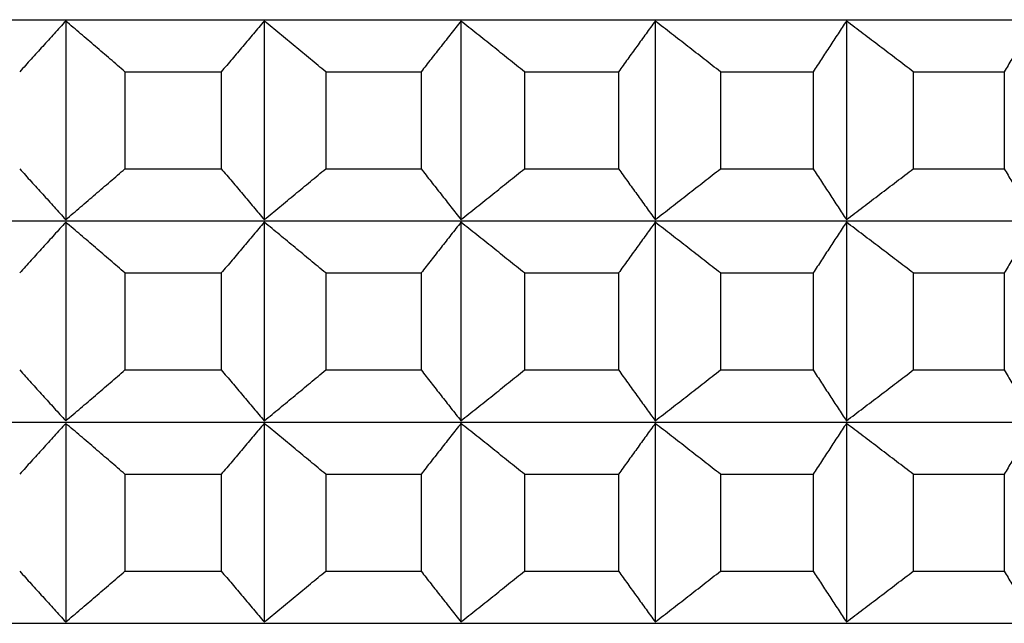
# Model space of a CAD drawing. Units: millimetres. Extents: x 125 to 405, y 64 to 387.
# Drawn here: x 164 to 167, y 93 to 94 of the extents above; entities that cross this region are included whole.
import ezdxf

# ---------------------------------------------------------------- set-up
doc = ezdxf.new("R2010")
doc.units = ezdxf.units.MM

msp = doc.modelspace()

# ---------------------------------------------------------------- linework, layer by layer
at = {"lineweight": 30, "extrusion": (0, 1, -2.22045e-16)}
for p, q in [((151.487, 94.3865), (174.1793, 94.3865)), ((164.3146, 94.3826), (164.3146, 93.7961)), ((164.9015, 94.3826), (164.9015, 93.7961)), ((165.4827, 94.3826), (165.4827, 93.7961)), ((166.0567, 94.3826), (166.0567, 93.7961)), ((166.6219, 94.3826), (166.6219, 93.7961)), ((164.4897, 94.2326), (164.4897, 93.9461)), ((164.4897, 94.2326), (164.7743, 94.2326)), ((164.7743, 94.2326), (164.7743, 93.9461)), ((165.083, 94.2326), (165.083, 93.9461)), ((165.083, 94.2326), (165.3649, 94.2326)), ((165.3649, 94.2326), (165.3649, 93.9461)), ((165.6701, 94.2326), (165.6701, 93.9461)), ((165.6701, 94.2326), (165.9485, 94.2326)), ((165.9485, 94.2326), (165.9485, 93.9461)), ((166.2495, 94.2326), (166.2495, 93.9461)), ((166.2495, 94.2326), (166.5236, 94.2326)), ((166.5236, 94.2326), (166.5236, 93.9461)), ((166.8195, 94.2326), (166.8195, 93.9461)), ((166.8195, 94.2326), (167.0886, 94.2326)), ((167.0886, 94.2326), (167.0886, 93.9461)), ((164.4897, 93.9461), (164.7743, 93.9461)), ((165.083, 93.9461), (165.3649, 93.9461)), ((165.6701, 93.9461), (165.9485, 93.9461)), ((166.2495, 93.9461), (166.5236, 93.9461)), ((166.8195, 93.9461), (167.0886, 93.9461)), ((151.487, 93.7922), (174.1793, 93.7922)), ((164.3146, 93.7884), (164.3146, 93.2019)), ((164.9015, 93.7884), (164.9015, 93.2019)), ((165.4827, 93.7884), (165.4827, 93.2019)), ((166.0567, 93.7884), (166.0567, 93.2019)), ((166.6219, 93.7884), (166.6219, 93.2019)), ((164.4897, 93.6384), (164.4897, 93.3519)), ((164.4897, 93.6384), (164.7743, 93.6384)), ((164.7743, 93.6384), (164.7743, 93.3519)), ((165.083, 93.6384), (165.083, 93.3519)), ((165.083, 93.6384), (165.3649, 93.6384)), ((165.3649, 93.6384), (165.3649, 93.3519)), ((165.6701, 93.6384), (165.6701, 93.3519)), ((165.6701, 93.6384), (165.9485, 93.6384)), ((165.9485, 93.6384), (165.9485, 93.3519)), ((166.2495, 93.6384), (166.2495, 93.3519)), ((166.2495, 93.6384), (166.5236, 93.6384)), ((166.5236, 93.6384), (166.5236, 93.3519)), ((166.8195, 93.6384), (166.8195, 93.3519)), ((166.8195, 93.6384), (167.0886, 93.6384)), ((167.0886, 93.6384), (167.0886, 93.3519)), ((164.4897, 93.3519), (164.7743, 93.3519)), ((165.083, 93.3519), (165.3649, 93.3519)), ((165.6701, 93.3519), (165.9485, 93.3519)), ((166.2495, 93.3519), (166.5236, 93.3519)), ((166.8195, 93.3519), (167.0886, 93.3519)), ((151.487, 93.198), (174.1793, 93.198)), ((164.3146, 93.1941), (164.3146, 92.6077)), ((164.9015, 93.1941), (164.9015, 92.6077)), ((165.4827, 93.1941), (165.4827, 92.6077)), ((166.0567, 93.1941), (166.0567, 92.6077)), ((166.6219, 93.1941), (166.6219, 92.6077)), ((164.4897, 93.0441), (164.4897, 92.7577)), ((164.4897, 93.0441), (164.7743, 93.0441)), ((164.7743, 93.0441), (164.7743, 92.7577)), ((165.083, 93.0441), (165.083, 92.7577)), ((165.083, 93.0441), (165.3649, 93.0441)), ((165.3649, 93.0441), (165.3649, 92.7577)), ((165.6701, 93.0441), (165.6701, 92.7577)), ((165.6701, 93.0441), (165.9485, 93.0441)), ((165.9485, 93.0441), (165.9485, 92.7577)), ((166.2495, 93.0441), (166.2495, 92.7577)), ((166.2495, 93.0441), (166.5236, 93.0441)), ((166.5236, 93.0441), (166.5236, 92.7577)), ((166.8195, 93.0441), (166.8195, 92.7577)), ((166.8195, 93.0441), (167.0886, 93.0441)), ((167.0886, 93.0441), (167.0886, 92.7577)), ((164.4897, 92.7577), (164.7743, 92.7577)), ((165.083, 92.7577), (165.3649, 92.7577)), ((165.6701, 92.7577), (165.9485, 92.7577)), ((166.2495, 92.7577), (166.5236, 92.7577)), ((166.8195, 92.7577), (167.0886, 92.7577)), ((151.487, 92.6038), (174.1793, 92.6038))]:
    msp.add_line(p, q, dxfattribs=at)
at = {"lineweight": 30}
for points, knots in [([(164.3146, 94.3826), (164.3032, 94.3701), (164.2919, 94.3577), (164.2805, 94.3452), (164.2692, 94.3327), (164.2578, 94.3203), (164.2465, 94.3078), (164.2351, 94.2953), (164.2238, 94.2827), (164.2124, 94.2702), (164.2011, 94.2577), (164.1898, 94.2451), (164.1785, 94.2326)], [0, 0, 0, 0, 0.0658248, 0.0658248, 0.0658248, 0.1316447, 0.1316447, 0.1316447, 0.1974591, 0.1974591, 0.1974591, 0.2632676, 0.2632676, 0.2632676, 0.2632676]), ([(164.4897, 94.2326), (164.4751, 94.2451), (164.4605, 94.2577), (164.446, 94.2702), (164.4314, 94.2827), (164.4168, 94.2953), (164.4022, 94.3078), (164.3877, 94.3203), (164.3731, 94.3327), (164.3585, 94.3452), (164.3439, 94.3577), (164.3292, 94.3701), (164.3146, 94.3826)], [0, 0, 0, 0, 0.0658085, 0.0658085, 0.0658085, 0.1316229, 0.1316229, 0.1316229, 0.1974428, 0.1974428, 0.1974428, 0.2632676, 0.2632676, 0.2632676, 0.2632676]), ([(164.9015, 94.3826), (164.8909, 94.3701), (164.8803, 94.3577), (164.8697, 94.3452), (164.8591, 94.3327), (164.8484, 94.3203), (164.8379, 94.3078), (164.8273, 94.2953), (164.8167, 94.2827), (164.8061, 94.2702), (164.7955, 94.2577), (164.7849, 94.2451), (164.7743, 94.2326)], [0, 0, 0, 0, 0.0658248, 0.0658248, 0.0658248, 0.1316447, 0.1316447, 0.1316447, 0.1974591, 0.1974591, 0.1974591, 0.2632676, 0.2632676, 0.2632676, 0.2632676]), ([(165.083, 94.2326), (165.0679, 94.2451), (165.0528, 94.2577), (165.0377, 94.2702), (165.0226, 94.2827), (165.0075, 94.2953), (164.9924, 94.3078), (164.9772, 94.3203), (164.9621, 94.3327), (164.947, 94.3452), (164.9318, 94.3577), (164.9167, 94.3701), (164.9015, 94.3826)], [0, 0, 0, 0, 0.0658085, 0.0658085, 0.0658085, 0.1316229, 0.1316229, 0.1316229, 0.1974428, 0.1974428, 0.1974428, 0.2632676, 0.2632676, 0.2632676, 0.2632676]), ([(165.4827, 94.3826), (165.4729, 94.3701), (165.4631, 94.3577), (165.4532, 94.3452), (165.4434, 94.3327), (165.4336, 94.3203), (165.4238, 94.3078), (165.4139, 94.2953), (165.4041, 94.2827), (165.3943, 94.2702), (165.3845, 94.2577), (165.3747, 94.2451), (165.3649, 94.2326)], [0, 0, 0, 0, 0.0658248, 0.0658248, 0.0658248, 0.1316447, 0.1316447, 0.1316447, 0.1974591, 0.1974591, 0.1974591, 0.2632676, 0.2632676, 0.2632676, 0.2632676]), ([(165.6701, 94.2326), (165.6545, 94.2451), (165.639, 94.2577), (165.6234, 94.2702), (165.6078, 94.2827), (165.5922, 94.2953), (165.5765, 94.3078), (165.5609, 94.3203), (165.5453, 94.3327), (165.5297, 94.3452), (165.514, 94.3577), (165.4984, 94.3701), (165.4827, 94.3826)], [0, 0, 0, 0, 0.0658085, 0.0658085, 0.0658085, 0.1316229, 0.1316229, 0.1316229, 0.1974428, 0.1974428, 0.1974428, 0.2632676, 0.2632676, 0.2632676, 0.2632676]), ([(166.0567, 94.3826), (166.0477, 94.3701), (166.0386, 94.3577), (166.0296, 94.3452), (166.0206, 94.3327), (166.0116, 94.3203), (166.0026, 94.3078), (165.9935, 94.2953), (165.9845, 94.2827), (165.9755, 94.2702), (165.9665, 94.2577), (165.9575, 94.2451), (165.9485, 94.2326)], [0, 0, 0, 0, 0.0658248, 0.0658248, 0.0658248, 0.1316447, 0.1316447, 0.1316447, 0.1974591, 0.1974591, 0.1974591, 0.2632676, 0.2632676, 0.2632676, 0.2632676]), ([(166.2495, 94.2326), (166.2335, 94.2451), (166.2174, 94.2577), (166.2014, 94.2702), (166.1853, 94.2827), (166.1693, 94.2953), (166.1532, 94.3078), (166.1372, 94.3203), (166.1211, 94.3327), (166.105, 94.3452), (166.0889, 94.3577), (166.0728, 94.3701), (166.0567, 94.3826)], [0, 0, 0, 0, 0.0658085, 0.0658085, 0.0658085, 0.1316229, 0.1316229, 0.1316229, 0.1974428, 0.1974428, 0.1974428, 0.2632676, 0.2632676, 0.2632676, 0.2632676]), ([(166.6219, 94.3826), (166.6136, 94.3701), (166.6054, 94.3577), (166.5972, 94.3452), (166.5891, 94.3327), (166.5809, 94.3203), (166.5727, 94.3078), (166.5645, 94.2953), (166.5563, 94.2827), (166.5481, 94.2702), (166.54, 94.2577), (166.5318, 94.2451), (166.5236, 94.2326)], [0, 0, 0, 0, 0.0658248, 0.0658248, 0.0658248, 0.1316447, 0.1316447, 0.1316447, 0.1974591, 0.1974591, 0.1974591, 0.2632676, 0.2632676, 0.2632676, 0.2632676]), ([(166.8195, 94.2326), (166.8031, 94.2451), (166.7866, 94.2577), (166.7702, 94.2702), (166.7537, 94.2827), (166.7373, 94.2953), (166.7208, 94.3078), (166.7043, 94.3203), (166.6878, 94.3327), (166.6714, 94.3452), (166.6549, 94.3577), (166.6384, 94.3701), (166.6219, 94.3826)], [0, 0, 0, 0, 0.0658085, 0.0658085, 0.0658085, 0.1316229, 0.1316229, 0.1316229, 0.1974428, 0.1974428, 0.1974428, 0.2632676, 0.2632676, 0.2632676, 0.2632676]), ([(167.1766, 94.3826), (167.1692, 94.3701), (167.1619, 94.3577), (167.1546, 94.3452), (167.1472, 94.3327), (167.1399, 94.3203), (167.1325, 94.3078), (167.1252, 94.2953), (167.1179, 94.2827), (167.1106, 94.2702), (167.1032, 94.2577), (167.0959, 94.2451), (167.0886, 94.2326)], [0, 0, 0, 0, 0.0658248, 0.0658248, 0.0658248, 0.1316447, 0.1316447, 0.1316447, 0.1974591, 0.1974591, 0.1974591, 0.2632676, 0.2632676, 0.2632676, 0.2632676]), ([(164.1785, 93.9461), (164.1898, 93.9336), (164.2011, 93.921), (164.2124, 93.9085), (164.2238, 93.896), (164.2351, 93.8835), (164.2465, 93.871), (164.2578, 93.8585), (164.2692, 93.846), (164.2805, 93.8335), (164.2919, 93.821), (164.3032, 93.8086), (164.3146, 93.7961)], [0, 0, 0, 0, 0.0658085, 0.0658085, 0.0658085, 0.1316229, 0.1316229, 0.1316229, 0.1974428, 0.1974428, 0.1974428, 0.2632676, 0.2632676, 0.2632676, 0.2632676]), ([(164.3146, 93.7961), (164.3292, 93.8086), (164.3439, 93.821), (164.3585, 93.8335), (164.3731, 93.846), (164.3877, 93.8585), (164.4022, 93.871), (164.4168, 93.8835), (164.4314, 93.896), (164.446, 93.9085), (164.4605, 93.921), (164.4751, 93.9336), (164.4897, 93.9461)], [0, 0, 0, 0, 0.0658248, 0.0658248, 0.0658248, 0.1316447, 0.1316447, 0.1316447, 0.1974591, 0.1974591, 0.1974591, 0.2632676, 0.2632676, 0.2632676, 0.2632676]), ([(164.7743, 93.9461), (164.7849, 93.9336), (164.7955, 93.921), (164.8061, 93.9085), (164.8167, 93.896), (164.8273, 93.8835), (164.8379, 93.871), (164.8484, 93.8585), (164.8591, 93.846), (164.8697, 93.8335), (164.8803, 93.821), (164.8909, 93.8086), (164.9015, 93.7961)], [0, 0, 0, 0, 0.0658085, 0.0658085, 0.0658085, 0.1316229, 0.1316229, 0.1316229, 0.1974428, 0.1974428, 0.1974428, 0.2632676, 0.2632676, 0.2632676, 0.2632676]), ([(164.9015, 93.7961), (164.9167, 93.8086), (164.9318, 93.821), (164.947, 93.8335), (164.9621, 93.846), (164.9772, 93.8585), (164.9924, 93.871), (165.0075, 93.8835), (165.0226, 93.896), (165.0377, 93.9085), (165.0528, 93.921), (165.0679, 93.9336), (165.083, 93.9461)], [0, 0, 0, 0, 0.0658248, 0.0658248, 0.0658248, 0.1316447, 0.1316447, 0.1316447, 0.1974591, 0.1974591, 0.1974591, 0.2632676, 0.2632676, 0.2632676, 0.2632676]), ([(165.3649, 93.9461), (165.3747, 93.9336), (165.3845, 93.921), (165.3943, 93.9085), (165.4041, 93.896), (165.4139, 93.8835), (165.4238, 93.871), (165.4336, 93.8585), (165.4434, 93.846), (165.4532, 93.8335), (165.4631, 93.821), (165.4729, 93.8086), (165.4827, 93.7961)], [0, 0, 0, 0, 0.0658085, 0.0658085, 0.0658085, 0.1316229, 0.1316229, 0.1316229, 0.1974428, 0.1974428, 0.1974428, 0.2632676, 0.2632676, 0.2632676, 0.2632676]), ([(165.4827, 93.7961), (165.4984, 93.8086), (165.514, 93.821), (165.5297, 93.8335), (165.5453, 93.846), (165.5609, 93.8585), (165.5765, 93.871), (165.5922, 93.8835), (165.6078, 93.896), (165.6234, 93.9085), (165.639, 93.921), (165.6545, 93.9336), (165.6701, 93.9461)], [0, 0, 0, 0, 0.0658248, 0.0658248, 0.0658248, 0.1316447, 0.1316447, 0.1316447, 0.1974591, 0.1974591, 0.1974591, 0.2632676, 0.2632676, 0.2632676, 0.2632676]), ([(165.9485, 93.9461), (165.9575, 93.9336), (165.9665, 93.921), (165.9755, 93.9085), (165.9845, 93.896), (165.9935, 93.8835), (166.0026, 93.871), (166.0116, 93.8585), (166.0206, 93.846), (166.0296, 93.8335), (166.0386, 93.821), (166.0477, 93.8086), (166.0567, 93.7961)], [0, 0, 0, 0, 0.0658085, 0.0658085, 0.0658085, 0.1316229, 0.1316229, 0.1316229, 0.1974428, 0.1974428, 0.1974428, 0.2632676, 0.2632676, 0.2632676, 0.2632676]), ([(166.0567, 93.7961), (166.0728, 93.8086), (166.0889, 93.821), (166.105, 93.8335), (166.1211, 93.846), (166.1372, 93.8585), (166.1532, 93.871), (166.1693, 93.8835), (166.1853, 93.896), (166.2014, 93.9085), (166.2174, 93.921), (166.2335, 93.9336), (166.2495, 93.9461)], [0, 0, 0, 0, 0.0658248, 0.0658248, 0.0658248, 0.1316447, 0.1316447, 0.1316447, 0.1974591, 0.1974591, 0.1974591, 0.2632676, 0.2632676, 0.2632676, 0.2632676]), ([(166.5236, 93.9461), (166.5318, 93.9336), (166.54, 93.921), (166.5481, 93.9085), (166.5563, 93.896), (166.5645, 93.8835), (166.5727, 93.871), (166.5809, 93.8585), (166.5891, 93.846), (166.5972, 93.8335), (166.6054, 93.821), (166.6136, 93.8086), (166.6219, 93.7961)], [0, 0, 0, 0, 0.0658085, 0.0658085, 0.0658085, 0.1316229, 0.1316229, 0.1316229, 0.1974428, 0.1974428, 0.1974428, 0.2632676, 0.2632676, 0.2632676, 0.2632676]), ([(166.6219, 93.7961), (166.6384, 93.8086), (166.6549, 93.821), (166.6714, 93.8335), (166.6878, 93.846), (166.7043, 93.8585), (166.7208, 93.871), (166.7373, 93.8835), (166.7537, 93.896), (166.7702, 93.9085), (166.7866, 93.921), (166.8031, 93.9336), (166.8195, 93.9461)], [0, 0, 0, 0, 0.0658248, 0.0658248, 0.0658248, 0.1316447, 0.1316447, 0.1316447, 0.1974591, 0.1974591, 0.1974591, 0.2632676, 0.2632676, 0.2632676, 0.2632676]), ([(167.0886, 93.9461), (167.0959, 93.9336), (167.1032, 93.921), (167.1106, 93.9085), (167.1179, 93.896), (167.1252, 93.8835), (167.1325, 93.871), (167.1399, 93.8585), (167.1472, 93.846), (167.1546, 93.8335), (167.1619, 93.821), (167.1692, 93.8086), (167.1766, 93.7961)], [0, 0, 0, 0, 0.0658085, 0.0658085, 0.0658085, 0.1316229, 0.1316229, 0.1316229, 0.1974428, 0.1974428, 0.1974428, 0.2632676, 0.2632676, 0.2632676, 0.2632676]), ([(164.3146, 93.7884), (164.3032, 93.7759), (164.2919, 93.7635), (164.2805, 93.751), (164.2692, 93.7385), (164.2578, 93.726), (164.2465, 93.7135), (164.2351, 93.701), (164.2238, 93.6885), (164.2124, 93.676), (164.2011, 93.6635), (164.1898, 93.6509), (164.1785, 93.6384)], [0, 0, 0, 0, 0.0658248, 0.0658248, 0.0658248, 0.1316447, 0.1316447, 0.1316447, 0.1974591, 0.1974591, 0.1974591, 0.2632676, 0.2632676, 0.2632676, 0.2632676]), ([(164.4897, 93.6384), (164.4751, 93.6509), (164.4605, 93.6635), (164.446, 93.676), (164.4314, 93.6885), (164.4168, 93.701), (164.4022, 93.7135), (164.3877, 93.726), (164.3731, 93.7385), (164.3585, 93.751), (164.3439, 93.7635), (164.3292, 93.7759), (164.3146, 93.7884)], [0, 0, 0, 0, 0.0658085, 0.0658085, 0.0658085, 0.1316229, 0.1316229, 0.1316229, 0.1974428, 0.1974428, 0.1974428, 0.2632676, 0.2632676, 0.2632676, 0.2632676]), ([(164.9015, 93.7884), (164.8909, 93.7759), (164.8803, 93.7635), (164.8697, 93.751), (164.8591, 93.7385), (164.8484, 93.726), (164.8379, 93.7135), (164.8273, 93.701), (164.8167, 93.6885), (164.8061, 93.676), (164.7955, 93.6635), (164.7849, 93.6509), (164.7743, 93.6384)], [0, 0, 0, 0, 0.0658248, 0.0658248, 0.0658248, 0.1316447, 0.1316447, 0.1316447, 0.1974591, 0.1974591, 0.1974591, 0.2632676, 0.2632676, 0.2632676, 0.2632676]), ([(165.083, 93.6384), (165.0679, 93.6509), (165.0528, 93.6635), (165.0377, 93.676), (165.0226, 93.6885), (165.0075, 93.701), (164.9924, 93.7135), (164.9772, 93.726), (164.9621, 93.7385), (164.947, 93.751), (164.9318, 93.7635), (164.9167, 93.7759), (164.9015, 93.7884)], [0, 0, 0, 0, 0.0658085, 0.0658085, 0.0658085, 0.1316229, 0.1316229, 0.1316229, 0.1974428, 0.1974428, 0.1974428, 0.2632676, 0.2632676, 0.2632676, 0.2632676]), ([(165.4827, 93.7884), (165.4729, 93.7759), (165.4631, 93.7635), (165.4532, 93.751), (165.4434, 93.7385), (165.4336, 93.726), (165.4238, 93.7135), (165.4139, 93.701), (165.4041, 93.6885), (165.3943, 93.676), (165.3845, 93.6635), (165.3747, 93.6509), (165.3649, 93.6384)], [0, 0, 0, 0, 0.0658248, 0.0658248, 0.0658248, 0.1316447, 0.1316447, 0.1316447, 0.1974591, 0.1974591, 0.1974591, 0.2632676, 0.2632676, 0.2632676, 0.2632676]), ([(165.6701, 93.6384), (165.6545, 93.6509), (165.639, 93.6635), (165.6234, 93.676), (165.6078, 93.6885), (165.5922, 93.701), (165.5765, 93.7135), (165.5609, 93.726), (165.5453, 93.7385), (165.5297, 93.751), (165.514, 93.7635), (165.4984, 93.7759), (165.4827, 93.7884)], [0, 0, 0, 0, 0.0658085, 0.0658085, 0.0658085, 0.1316229, 0.1316229, 0.1316229, 0.1974428, 0.1974428, 0.1974428, 0.2632676, 0.2632676, 0.2632676, 0.2632676]), ([(166.0567, 93.7884), (166.0477, 93.7759), (166.0386, 93.7635), (166.0296, 93.751), (166.0206, 93.7385), (166.0116, 93.726), (166.0026, 93.7135), (165.9935, 93.701), (165.9845, 93.6885), (165.9755, 93.676), (165.9665, 93.6635), (165.9575, 93.6509), (165.9485, 93.6384)], [0, 0, 0, 0, 0.0658248, 0.0658248, 0.0658248, 0.1316447, 0.1316447, 0.1316447, 0.1974591, 0.1974591, 0.1974591, 0.2632676, 0.2632676, 0.2632676, 0.2632676]), ([(166.2495, 93.6384), (166.2335, 93.6509), (166.2174, 93.6635), (166.2014, 93.676), (166.1853, 93.6885), (166.1693, 93.701), (166.1532, 93.7135), (166.1372, 93.726), (166.1211, 93.7385), (166.105, 93.751), (166.0889, 93.7635), (166.0728, 93.7759), (166.0567, 93.7884)], [0, 0, 0, 0, 0.0658085, 0.0658085, 0.0658085, 0.1316229, 0.1316229, 0.1316229, 0.1974428, 0.1974428, 0.1974428, 0.2632676, 0.2632676, 0.2632676, 0.2632676]), ([(166.6219, 93.7884), (166.6136, 93.7759), (166.6054, 93.7635), (166.5972, 93.751), (166.5891, 93.7385), (166.5809, 93.726), (166.5727, 93.7135), (166.5645, 93.701), (166.5563, 93.6885), (166.5481, 93.676), (166.54, 93.6635), (166.5318, 93.6509), (166.5236, 93.6384)], [0, 0, 0, 0, 0.0658248, 0.0658248, 0.0658248, 0.1316447, 0.1316447, 0.1316447, 0.1974591, 0.1974591, 0.1974591, 0.2632676, 0.2632676, 0.2632676, 0.2632676]), ([(166.8195, 93.6384), (166.8031, 93.6509), (166.7866, 93.6635), (166.7702, 93.676), (166.7537, 93.6885), (166.7373, 93.701), (166.7208, 93.7135), (166.7043, 93.726), (166.6878, 93.7385), (166.6714, 93.751), (166.6549, 93.7635), (166.6384, 93.7759), (166.6219, 93.7884)], [0, 0, 0, 0, 0.0658085, 0.0658085, 0.0658085, 0.1316229, 0.1316229, 0.1316229, 0.1974428, 0.1974428, 0.1974428, 0.2632676, 0.2632676, 0.2632676, 0.2632676]), ([(167.1766, 93.7884), (167.1692, 93.7759), (167.1619, 93.7635), (167.1546, 93.751), (167.1472, 93.7385), (167.1399, 93.726), (167.1325, 93.7135), (167.1252, 93.701), (167.1179, 93.6885), (167.1106, 93.676), (167.1032, 93.6635), (167.0959, 93.6509), (167.0886, 93.6384)], [0, 0, 0, 0, 0.0658248, 0.0658248, 0.0658248, 0.1316447, 0.1316447, 0.1316447, 0.1974591, 0.1974591, 0.1974591, 0.2632676, 0.2632676, 0.2632676, 0.2632676]), ([(164.1785, 93.3519), (164.1898, 93.3394), (164.2011, 93.3268), (164.2124, 93.3143), (164.2238, 93.3018), (164.2351, 93.2892), (164.2465, 93.2767), (164.2578, 93.2642), (164.2692, 93.2518), (164.2805, 93.2393), (164.2919, 93.2268), (164.3032, 93.2144), (164.3146, 93.2019)], [0, 0, 0, 0, 0.0658085, 0.0658085, 0.0658085, 0.1316229, 0.1316229, 0.1316229, 0.1974428, 0.1974428, 0.1974428, 0.2632676, 0.2632676, 0.2632676, 0.2632676]), ([(164.3146, 93.2019), (164.3292, 93.2144), (164.3439, 93.2268), (164.3585, 93.2393), (164.3731, 93.2518), (164.3877, 93.2642), (164.4022, 93.2767), (164.4168, 93.2892), (164.4314, 93.3018), (164.446, 93.3143), (164.4605, 93.3268), (164.4751, 93.3394), (164.4897, 93.3519)], [0, 0, 0, 0, 0.0658248, 0.0658248, 0.0658248, 0.1316447, 0.1316447, 0.1316447, 0.1974591, 0.1974591, 0.1974591, 0.2632676, 0.2632676, 0.2632676, 0.2632676]), ([(164.7743, 93.3519), (164.7849, 93.3394), (164.7955, 93.3268), (164.8061, 93.3143), (164.8167, 93.3018), (164.8273, 93.2892), (164.8379, 93.2767), (164.8484, 93.2642), (164.8591, 93.2518), (164.8697, 93.2393), (164.8803, 93.2268), (164.8909, 93.2144), (164.9015, 93.2019)], [0, 0, 0, 0, 0.0658085, 0.0658085, 0.0658085, 0.1316229, 0.1316229, 0.1316229, 0.1974428, 0.1974428, 0.1974428, 0.2632676, 0.2632676, 0.2632676, 0.2632676]), ([(164.9015, 93.2019), (164.9167, 93.2144), (164.9318, 93.2268), (164.947, 93.2393), (164.9621, 93.2518), (164.9772, 93.2642), (164.9924, 93.2767), (165.0075, 93.2892), (165.0226, 93.3018), (165.0377, 93.3143), (165.0528, 93.3268), (165.0679, 93.3394), (165.083, 93.3519)], [0, 0, 0, 0, 0.0658248, 0.0658248, 0.0658248, 0.1316447, 0.1316447, 0.1316447, 0.1974591, 0.1974591, 0.1974591, 0.2632676, 0.2632676, 0.2632676, 0.2632676]), ([(165.3649, 93.3519), (165.3747, 93.3394), (165.3845, 93.3268), (165.3943, 93.3143), (165.4041, 93.3018), (165.4139, 93.2892), (165.4238, 93.2767), (165.4336, 93.2642), (165.4434, 93.2518), (165.4532, 93.2393), (165.4631, 93.2268), (165.4729, 93.2144), (165.4827, 93.2019)], [0, 0, 0, 0, 0.0658085, 0.0658085, 0.0658085, 0.1316229, 0.1316229, 0.1316229, 0.1974428, 0.1974428, 0.1974428, 0.2632676, 0.2632676, 0.2632676, 0.2632676]), ([(165.4827, 93.2019), (165.4984, 93.2144), (165.514, 93.2268), (165.5297, 93.2393), (165.5453, 93.2518), (165.5609, 93.2642), (165.5765, 93.2767), (165.5922, 93.2892), (165.6078, 93.3018), (165.6234, 93.3143), (165.639, 93.3268), (165.6545, 93.3394), (165.6701, 93.3519)], [0, 0, 0, 0, 0.0658248, 0.0658248, 0.0658248, 0.1316447, 0.1316447, 0.1316447, 0.1974591, 0.1974591, 0.1974591, 0.2632676, 0.2632676, 0.2632676, 0.2632676]), ([(165.9485, 93.3519), (165.9575, 93.3394), (165.9665, 93.3268), (165.9755, 93.3143), (165.9845, 93.3018), (165.9935, 93.2892), (166.0026, 93.2767), (166.0116, 93.2642), (166.0206, 93.2518), (166.0296, 93.2393), (166.0386, 93.2268), (166.0477, 93.2144), (166.0567, 93.2019)], [0, 0, 0, 0, 0.0658085, 0.0658085, 0.0658085, 0.1316229, 0.1316229, 0.1316229, 0.1974428, 0.1974428, 0.1974428, 0.2632676, 0.2632676, 0.2632676, 0.2632676]), ([(166.0567, 93.2019), (166.0728, 93.2144), (166.0889, 93.2268), (166.105, 93.2393), (166.1211, 93.2518), (166.1372, 93.2642), (166.1532, 93.2767), (166.1693, 93.2892), (166.1853, 93.3018), (166.2014, 93.3143), (166.2174, 93.3268), (166.2335, 93.3394), (166.2495, 93.3519)], [0, 0, 0, 0, 0.0658248, 0.0658248, 0.0658248, 0.1316447, 0.1316447, 0.1316447, 0.1974591, 0.1974591, 0.1974591, 0.2632676, 0.2632676, 0.2632676, 0.2632676]), ([(166.5236, 93.3519), (166.5318, 93.3394), (166.54, 93.3268), (166.5481, 93.3143), (166.5563, 93.3018), (166.5645, 93.2892), (166.5727, 93.2767), (166.5809, 93.2642), (166.5891, 93.2518), (166.5972, 93.2393), (166.6054, 93.2268), (166.6136, 93.2144), (166.6219, 93.2019)], [0, 0, 0, 0, 0.0658085, 0.0658085, 0.0658085, 0.1316229, 0.1316229, 0.1316229, 0.1974428, 0.1974428, 0.1974428, 0.2632676, 0.2632676, 0.2632676, 0.2632676]), ([(166.6219, 93.2019), (166.6384, 93.2144), (166.6549, 93.2268), (166.6714, 93.2393), (166.6878, 93.2518), (166.7043, 93.2642), (166.7208, 93.2767), (166.7373, 93.2892), (166.7537, 93.3018), (166.7702, 93.3143), (166.7866, 93.3268), (166.8031, 93.3394), (166.8195, 93.3519)], [0, 0, 0, 0, 0.0658248, 0.0658248, 0.0658248, 0.1316447, 0.1316447, 0.1316447, 0.1974591, 0.1974591, 0.1974591, 0.2632676, 0.2632676, 0.2632676, 0.2632676]), ([(167.0886, 93.3519), (167.0959, 93.3394), (167.1032, 93.3268), (167.1106, 93.3143), (167.1179, 93.3018), (167.1252, 93.2892), (167.1325, 93.2767), (167.1399, 93.2642), (167.1472, 93.2518), (167.1546, 93.2393), (167.1619, 93.2268), (167.1692, 93.2144), (167.1766, 93.2019)], [0, 0, 0, 0, 0.0658085, 0.0658085, 0.0658085, 0.1316229, 0.1316229, 0.1316229, 0.1974428, 0.1974428, 0.1974428, 0.2632676, 0.2632676, 0.2632676, 0.2632676]), ([(164.3146, 93.1941), (164.3032, 93.1817), (164.2919, 93.1692), (164.2805, 93.1568), (164.2692, 93.1443), (164.2578, 93.1318), (164.2465, 93.1193), (164.2351, 93.1068), (164.2238, 93.0943), (164.2124, 93.0818), (164.2011, 93.0692), (164.1898, 93.0567), (164.1785, 93.0441)], [0, 0, 0, 0, 0.0658248, 0.0658248, 0.0658248, 0.1316447, 0.1316447, 0.1316447, 0.1974591, 0.1974591, 0.1974591, 0.2632676, 0.2632676, 0.2632676, 0.2632676]), ([(164.4897, 93.0441), (164.4751, 93.0567), (164.4605, 93.0692), (164.446, 93.0818), (164.4314, 93.0943), (164.4168, 93.1068), (164.4022, 93.1193), (164.3877, 93.1318), (164.3731, 93.1443), (164.3585, 93.1568), (164.3439, 93.1692), (164.3292, 93.1817), (164.3146, 93.1941)], [0, 0, 0, 0, 0.0658085, 0.0658085, 0.0658085, 0.1316229, 0.1316229, 0.1316229, 0.1974428, 0.1974428, 0.1974428, 0.2632676, 0.2632676, 0.2632676, 0.2632676]), ([(164.9015, 93.1941), (164.8909, 93.1817), (164.8803, 93.1692), (164.8697, 93.1568), (164.8591, 93.1443), (164.8484, 93.1318), (164.8379, 93.1193), (164.8273, 93.1068), (164.8167, 93.0943), (164.8061, 93.0818), (164.7955, 93.0692), (164.7849, 93.0567), (164.7743, 93.0441)], [0, 0, 0, 0, 0.0658248, 0.0658248, 0.0658248, 0.1316447, 0.1316447, 0.1316447, 0.1974591, 0.1974591, 0.1974591, 0.2632676, 0.2632676, 0.2632676, 0.2632676]), ([(165.083, 93.0441), (165.0679, 93.0567), (165.0528, 93.0692), (165.0377, 93.0818), (165.0226, 93.0943), (165.0075, 93.1068), (164.9924, 93.1193), (164.9772, 93.1318), (164.9621, 93.1443), (164.947, 93.1568), (164.9318, 93.1692), (164.9167, 93.1817), (164.9015, 93.1941)], [0, 0, 0, 0, 0.0658085, 0.0658085, 0.0658085, 0.1316229, 0.1316229, 0.1316229, 0.1974428, 0.1974428, 0.1974428, 0.2632676, 0.2632676, 0.2632676, 0.2632676]), ([(165.4827, 93.1941), (165.4729, 93.1817), (165.4631, 93.1692), (165.4532, 93.1568), (165.4434, 93.1443), (165.4336, 93.1318), (165.4238, 93.1193), (165.4139, 93.1068), (165.4041, 93.0943), (165.3943, 93.0818), (165.3845, 93.0692), (165.3747, 93.0567), (165.3649, 93.0441)], [0, 0, 0, 0, 0.0658248, 0.0658248, 0.0658248, 0.1316447, 0.1316447, 0.1316447, 0.1974591, 0.1974591, 0.1974591, 0.2632676, 0.2632676, 0.2632676, 0.2632676]), ([(165.6701, 93.0441), (165.6545, 93.0567), (165.639, 93.0692), (165.6234, 93.0818), (165.6078, 93.0943), (165.5922, 93.1068), (165.5765, 93.1193), (165.5609, 93.1318), (165.5453, 93.1443), (165.5297, 93.1568), (165.514, 93.1692), (165.4984, 93.1817), (165.4827, 93.1941)], [0, 0, 0, 0, 0.0658085, 0.0658085, 0.0658085, 0.1316229, 0.1316229, 0.1316229, 0.1974428, 0.1974428, 0.1974428, 0.2632676, 0.2632676, 0.2632676, 0.2632676]), ([(166.0567, 93.1941), (166.0477, 93.1817), (166.0386, 93.1692), (166.0296, 93.1568), (166.0206, 93.1443), (166.0116, 93.1318), (166.0026, 93.1193), (165.9935, 93.1068), (165.9845, 93.0943), (165.9755, 93.0818), (165.9665, 93.0692), (165.9575, 93.0567), (165.9485, 93.0441)], [0, 0, 0, 0, 0.0658248, 0.0658248, 0.0658248, 0.1316447, 0.1316447, 0.1316447, 0.1974591, 0.1974591, 0.1974591, 0.2632676, 0.2632676, 0.2632676, 0.2632676]), ([(166.2495, 93.0441), (166.2335, 93.0567), (166.2174, 93.0692), (166.2014, 93.0818), (166.1853, 93.0943), (166.1693, 93.1068), (166.1532, 93.1193), (166.1372, 93.1318), (166.1211, 93.1443), (166.105, 93.1568), (166.0889, 93.1692), (166.0728, 93.1817), (166.0567, 93.1941)], [0, 0, 0, 0, 0.0658085, 0.0658085, 0.0658085, 0.1316229, 0.1316229, 0.1316229, 0.1974428, 0.1974428, 0.1974428, 0.2632676, 0.2632676, 0.2632676, 0.2632676]), ([(166.6219, 93.1941), (166.6136, 93.1817), (166.6054, 93.1692), (166.5972, 93.1568), (166.5891, 93.1443), (166.5809, 93.1318), (166.5727, 93.1193), (166.5645, 93.1068), (166.5563, 93.0943), (166.5481, 93.0818), (166.54, 93.0692), (166.5318, 93.0567), (166.5236, 93.0441)], [0, 0, 0, 0, 0.0658248, 0.0658248, 0.0658248, 0.1316447, 0.1316447, 0.1316447, 0.1974591, 0.1974591, 0.1974591, 0.2632676, 0.2632676, 0.2632676, 0.2632676]), ([(166.8195, 93.0441), (166.8031, 93.0567), (166.7866, 93.0692), (166.7702, 93.0818), (166.7537, 93.0943), (166.7373, 93.1068), (166.7208, 93.1193), (166.7043, 93.1318), (166.6878, 93.1443), (166.6714, 93.1568), (166.6549, 93.1692), (166.6384, 93.1817), (166.6219, 93.1941)], [0, 0, 0, 0, 0.0658085, 0.0658085, 0.0658085, 0.1316229, 0.1316229, 0.1316229, 0.1974428, 0.1974428, 0.1974428, 0.2632676, 0.2632676, 0.2632676, 0.2632676]), ([(167.1766, 93.1941), (167.1692, 93.1817), (167.1619, 93.1692), (167.1546, 93.1568), (167.1472, 93.1443), (167.1399, 93.1318), (167.1325, 93.1193), (167.1252, 93.1068), (167.1179, 93.0943), (167.1106, 93.0818), (167.1032, 93.0692), (167.0959, 93.0567), (167.0886, 93.0441)], [0, 0, 0, 0, 0.0658248, 0.0658248, 0.0658248, 0.1316447, 0.1316447, 0.1316447, 0.1974591, 0.1974591, 0.1974591, 0.2632676, 0.2632676, 0.2632676, 0.2632676]), ([(164.1785, 92.7577), (164.1898, 92.7451), (164.2011, 92.7326), (164.2124, 92.7201), (164.2238, 92.7075), (164.2351, 92.695), (164.2465, 92.6825), (164.2578, 92.67), (164.2692, 92.6575), (164.2805, 92.6451), (164.2919, 92.6326), (164.3032, 92.6201), (164.3146, 92.6077)], [0, 0, 0, 0, 0.0658085, 0.0658085, 0.0658085, 0.1316229, 0.1316229, 0.1316229, 0.1974428, 0.1974428, 0.1974428, 0.2632676, 0.2632676, 0.2632676, 0.2632676]), ([(164.3146, 92.6077), (164.3292, 92.6201), (164.3439, 92.6326), (164.3585, 92.6451), (164.3731, 92.6575), (164.3877, 92.67), (164.4022, 92.6825), (164.4168, 92.695), (164.4314, 92.7075), (164.446, 92.7201), (164.4605, 92.7326), (164.4751, 92.7451), (164.4897, 92.7577)], [0, 0, 0, 0, 0.0658248, 0.0658248, 0.0658248, 0.1316447, 0.1316447, 0.1316447, 0.1974591, 0.1974591, 0.1974591, 0.2632676, 0.2632676, 0.2632676, 0.2632676]), ([(164.7743, 92.7577), (164.7849, 92.7451), (164.7955, 92.7326), (164.8061, 92.7201), (164.8167, 92.7075), (164.8273, 92.695), (164.8379, 92.6825), (164.8484, 92.67), (164.8591, 92.6575), (164.8697, 92.6451), (164.8803, 92.6326), (164.8909, 92.6201), (164.9015, 92.6077)], [0, 0, 0, 0, 0.0658085, 0.0658085, 0.0658085, 0.1316229, 0.1316229, 0.1316229, 0.1974428, 0.1974428, 0.1974428, 0.2632676, 0.2632676, 0.2632676, 0.2632676]), ([(164.9015, 92.6077), (164.9167, 92.6201), (164.9318, 92.6326), (164.947, 92.6451), (164.9621, 92.6575), (164.9772, 92.67), (164.9924, 92.6825), (165.0075, 92.695), (165.0226, 92.7075), (165.0377, 92.7201), (165.0528, 92.7326), (165.0679, 92.7451), (165.083, 92.7577)], [0, 0, 0, 0, 0.0658248, 0.0658248, 0.0658248, 0.1316447, 0.1316447, 0.1316447, 0.1974591, 0.1974591, 0.1974591, 0.2632676, 0.2632676, 0.2632676, 0.2632676]), ([(165.3649, 92.7577), (165.3747, 92.7451), (165.3845, 92.7326), (165.3943, 92.7201), (165.4041, 92.7075), (165.4139, 92.695), (165.4238, 92.6825), (165.4336, 92.67), (165.4434, 92.6575), (165.4532, 92.6451), (165.4631, 92.6326), (165.4729, 92.6201), (165.4827, 92.6077)], [0, 0, 0, 0, 0.0658085, 0.0658085, 0.0658085, 0.1316229, 0.1316229, 0.1316229, 0.1974428, 0.1974428, 0.1974428, 0.2632676, 0.2632676, 0.2632676, 0.2632676]), ([(165.4827, 92.6077), (165.4984, 92.6201), (165.514, 92.6326), (165.5297, 92.6451), (165.5453, 92.6575), (165.5609, 92.67), (165.5765, 92.6825), (165.5922, 92.695), (165.6078, 92.7075), (165.6234, 92.7201), (165.639, 92.7326), (165.6545, 92.7451), (165.6701, 92.7577)], [0, 0, 0, 0, 0.0658248, 0.0658248, 0.0658248, 0.1316447, 0.1316447, 0.1316447, 0.1974591, 0.1974591, 0.1974591, 0.2632676, 0.2632676, 0.2632676, 0.2632676]), ([(165.9485, 92.7577), (165.9575, 92.7451), (165.9665, 92.7326), (165.9755, 92.7201), (165.9845, 92.7075), (165.9935, 92.695), (166.0026, 92.6825), (166.0116, 92.67), (166.0206, 92.6575), (166.0296, 92.6451), (166.0386, 92.6326), (166.0477, 92.6201), (166.0567, 92.6077)], [0, 0, 0, 0, 0.0658085, 0.0658085, 0.0658085, 0.1316229, 0.1316229, 0.1316229, 0.1974428, 0.1974428, 0.1974428, 0.2632676, 0.2632676, 0.2632676, 0.2632676]), ([(166.0567, 92.6077), (166.0728, 92.6201), (166.0889, 92.6326), (166.105, 92.6451), (166.1211, 92.6575), (166.1372, 92.67), (166.1532, 92.6825), (166.1693, 92.695), (166.1853, 92.7075), (166.2014, 92.7201), (166.2174, 92.7326), (166.2335, 92.7451), (166.2495, 92.7577)], [0, 0, 0, 0, 0.0658248, 0.0658248, 0.0658248, 0.1316447, 0.1316447, 0.1316447, 0.1974591, 0.1974591, 0.1974591, 0.2632676, 0.2632676, 0.2632676, 0.2632676]), ([(166.5236, 92.7577), (166.5318, 92.7451), (166.54, 92.7326), (166.5481, 92.7201), (166.5563, 92.7075), (166.5645, 92.695), (166.5727, 92.6825), (166.5809, 92.67), (166.5891, 92.6575), (166.5972, 92.6451), (166.6054, 92.6326), (166.6136, 92.6201), (166.6219, 92.6077)], [0, 0, 0, 0, 0.0658085, 0.0658085, 0.0658085, 0.1316229, 0.1316229, 0.1316229, 0.1974428, 0.1974428, 0.1974428, 0.2632676, 0.2632676, 0.2632676, 0.2632676]), ([(166.6219, 92.6077), (166.6384, 92.6201), (166.6549, 92.6326), (166.6714, 92.6451), (166.6878, 92.6575), (166.7043, 92.67), (166.7208, 92.6825), (166.7373, 92.695), (166.7537, 92.7075), (166.7702, 92.7201), (166.7866, 92.7326), (166.8031, 92.7451), (166.8195, 92.7577)], [0, 0, 0, 0, 0.0658248, 0.0658248, 0.0658248, 0.1316447, 0.1316447, 0.1316447, 0.1974591, 0.1974591, 0.1974591, 0.2632676, 0.2632676, 0.2632676, 0.2632676]), ([(167.0886, 92.7577), (167.0959, 92.7451), (167.1032, 92.7326), (167.1106, 92.7201), (167.1179, 92.7075), (167.1252, 92.695), (167.1325, 92.6825), (167.1399, 92.67), (167.1472, 92.6575), (167.1546, 92.6451), (167.1619, 92.6326), (167.1692, 92.6201), (167.1766, 92.6077)], [0, 0, 0, 0, 0.0658085, 0.0658085, 0.0658085, 0.1316229, 0.1316229, 0.1316229, 0.1974428, 0.1974428, 0.1974428, 0.2632676, 0.2632676, 0.2632676, 0.2632676])]:
    msp.add_open_spline(points, degree=3, knots=knots, dxfattribs=at)

doc.saveas('drawing.dxf')
